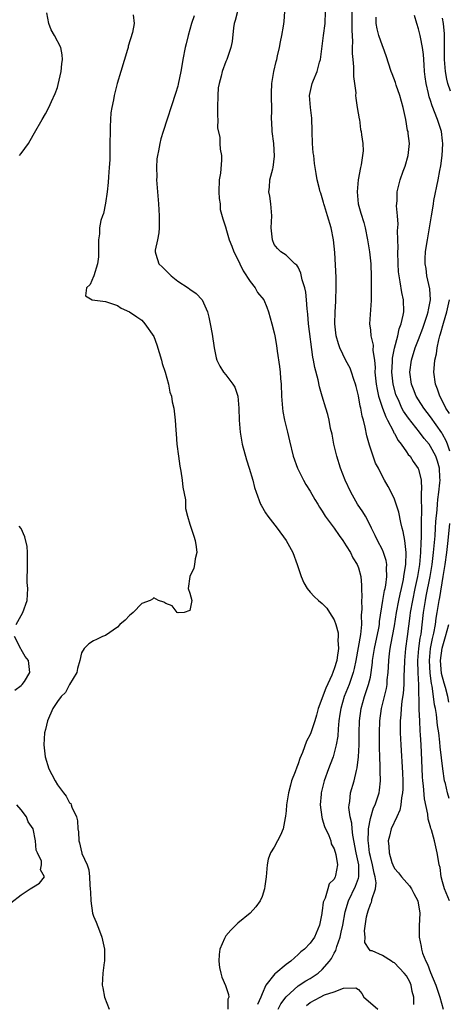
# Model space of a CAD drawing. Units: inches. Extents: x 2565000 to 2568000, y 1521000 to 1524000.
# Drawn here: x 2566445 to 2566516, y 1522482 to 1522646 of the extents above; entities that cross this region are included whole.
import ezdxf

# ---------------------------------------------------------------- set-up
doc = ezdxf.new("R2010")
doc.units = ezdxf.units.IN
doc.header["$MEASUREMENT"] = 0
doc.layers.add('LD25651521_2ft', color=82, linetype='Continuous')

msp = doc.modelspace()

# ---------------------------------------------------------------- linework, layer by layer
at = {"layer": 'LD25651521_2ft'}
for points, elevation in [([(2566444.71, 1522623), (2566445, 1522623.33), (2566446.2, 1522625), (2566446.5, 1522625.5), (2566447.2, 1522626.8), (2566448.44, 1522629), (2566449, 1522629.95), (2566449.56, 1522631), (2566450.02, 1522632.02), (2566450.65, 1522633.35), (2566451, 1522634.33), (2566451.15, 1522634.85), (2566451.6, 1522637), (2566451.73, 1522638.27), (2566451.85, 1522639), (2566451.78, 1522639.78), (2566451.58, 1522641), (2566450.53, 1522643), (2566449.94, 1522643.94), (2566449.57, 1522645), (2566449.26, 1522646.74)], 7914), ([(2566480.9, 1522647), (2566480.52, 1522645.48), (2566480.38, 1522645), (2566480.27, 1522644.27), (2566480.01, 1522641.99), (2566479.82, 1522641), (2566479.16, 1522639), (2566479, 1522638.64), (2566478.36, 1522637), (2566478.2, 1522636.2), (2566477.85, 1522635), (2566477.72, 1522634.28), (2566477.63, 1522633), (2566477.6, 1522631), (2566477.59, 1522629.59), (2566477.65, 1522629), (2566477.62, 1522627.62), (2566478, 1522626), (2566478.01, 1522625), (2566478.06, 1522624.06), (2566478.29, 1522623), (2566478.27, 1522622.27), (2566478.1, 1522620.1), (2566477.88, 1522619), (2566477.84, 1522617), (2566477.86, 1522615.86), (2566478.02, 1522615), (2566478.06, 1522614.06), (2566478.49, 1522612.49), (2566478.97, 1522611), (2566479, 1522610.93), (2566479.53, 1522609), (2566479.96, 1522607.96), (2566480.32, 1522607), (2566481, 1522605.72), (2566481.29, 1522605), (2566481.84, 1522603.84), (2566483, 1522602.04), (2566483.83, 1522601), (2566484.25, 1522600.25), (2566485.27, 1522599), (2566485.79, 1522597.79), (2566486.09, 1522597), (2566486.63, 1522595), (2566487, 1522593.51), (2566487.11, 1522593), (2566487.39, 1522591.39), (2566487.51, 1522590.49), (2566487.92, 1522587.92), (2566488.02, 1522587), (2566488.09, 1522585.91), (2566488.18, 1522585), (2566488.25, 1522583), (2566488.35, 1522581.65), (2566488.37, 1522581), (2566488.46, 1522580.46), (2566488.73, 1522579), (2566489.22, 1522577), (2566489.55, 1522575.55), (2566490.18, 1522573), (2566490.89, 1522571), (2566491.91, 1522569), (2566492.29, 1522568.29), (2566493, 1522567.2), (2566493.79, 1522565.79), (2566494.27, 1522565), (2566494.54, 1522564.54), (2566495, 1522563.84), (2566495.3, 1522563.3), (2566495.51, 1522563), (2566497, 1522561), (2566497.79, 1522559.79), (2566498.4, 1522559), (2566499, 1522558.11), (2566499.67, 1522557), (2566500.09, 1522556.09), (2566500.78, 1522555), (2566501, 1522554.43), (2566501.39, 1522553), (2566501.55, 1522551.55), (2566501.54, 1522551), (2566501.57, 1522549.57), (2566501.51, 1522549), (2566501.56, 1522547.56), (2566501.47, 1522546.53), (2566501.5, 1522545), (2566501.35, 1522543.35), (2566500.59, 1522539), (2566500.33, 1522537.67), (2566500.15, 1522537), (2566499.67, 1522535.67), (2566499.45, 1522535), (2566498.65, 1522533), (2566498.07, 1522531), (2566497.94, 1522530.06), (2566497.78, 1522529), (2566497.64, 1522527.64), (2566497.57, 1522526.43), (2566497.32, 1522525), (2566497, 1522523.67), (2566496.79, 1522523), (2566496.31, 1522521.69), (2566496.03, 1522521), (2566495.31, 1522519), (2566494.82, 1522517), (2566494.8, 1522516.8), (2566494.65, 1522515), (2566494.92, 1522512.92), (2566495, 1522512.69), (2566495.39, 1522511.39), (2566496.12, 1522509.88), (2566496.43, 1522509), (2566496.5, 1522508.5), (2566497, 1522507.68), (2566497.25, 1522506.75), (2566497.51, 1522505), (2566497.22, 1522503.22), (2566497.17, 1522503), (2566497.1, 1522502.9), (2566497, 1522502.62), (2566496.16, 1522501.84), (2566495.94, 1522501), (2566495.48, 1522499.48), (2566495.24, 1522499), (2566495.18, 1522498.82), (2566495, 1522497.39), (2566494.93, 1522497.07), (2566494.91, 1522496.91), (2566494.54, 1522495), (2566493.7, 1522493), (2566493, 1522492.01), (2566492.04, 1522491), (2566491.46, 1522490.54), (2566491, 1522490.08), (2566489.78, 1522489), (2566489, 1522488.43), (2566487.3, 1522487), (2566487.12, 1522486.88), (2566485.63, 1522485), (2566485, 1522483.54), (2566484.81, 1522483), (2566484.22, 1522481.78)], 7920), ([(2566487.68, 1522481), (2566488.13, 1522481.87), (2566489, 1522483.08), (2566491, 1522484.86), (2566492.29, 1522485.71), (2566493, 1522486.13), (2566494.34, 1522487), (2566495, 1522487.58), (2566496.21, 1522489), (2566496.54, 1522489.46), (2566497, 1522490.33), (2566497.25, 1522490.75), (2566497.43, 1522491.43), (2566497.98, 1522493), (2566498.17, 1522493.83), (2566498.42, 1522495), (2566498.83, 1522497.17), (2566499.37, 1522499), (2566500.52, 1522501.48), (2566501, 1522502.8), (2566501.06, 1522503), (2566501.06, 1522505), (2566500.64, 1522507), (2566500.06, 1522509.94), (2566499.96, 1522511), (2566499.93, 1522511.93), (2566499.65, 1522513), (2566499.44, 1522514.56), (2566499.46, 1522515), (2566499.57, 1522515.57), (2566499.71, 1522517), (2566500.3, 1522519), (2566500.69, 1522520.69), (2566500.83, 1522521.17), (2566501.02, 1522522.98), (2566501.11, 1522525), (2566501.14, 1522527), (2566501.2, 1522529), (2566501.46, 1522531), (2566502.03, 1522533), (2566502.71, 1522535), (2566503, 1522536.26), (2566503.15, 1522537), (2566503.35, 1522538.65), (2566503.37, 1522539), (2566503.66, 1522541), (2566504.39, 1522544.39), (2566504.49, 1522545), (2566504.53, 1522545.47), (2566505.08, 1522549), (2566505.35, 1522550.65), (2566505.44, 1522551), (2566505.55, 1522551.55), (2566505.72, 1522553), (2566505.65, 1522554.35), (2566505.71, 1522555), (2566505.63, 1522555.63), (2566505.19, 1522557), (2566505, 1522557.44), (2566504.18, 1522559), (2566503.81, 1522559.81), (2566503.2, 1522561), (2566503, 1522561.41), (2566502.17, 1522563), (2566501.73, 1522563.73), (2566500.88, 1522565), (2566499.73, 1522567), (2566498.83, 1522569), (2566498.05, 1522571), (2566497.42, 1522573), (2566496.94, 1522575), (2566496.64, 1522576.64), (2566496.4, 1522577.6), (2566496.14, 1522579), (2566495.91, 1522579.91), (2566495.61, 1522581), (2566495.01, 1522582.99), (2566494.53, 1522584.53), (2566494.32, 1522585.68), (2566493.75, 1522587.75), (2566493.56, 1522589), (2566493.46, 1522589.46), (2566492.74, 1522595), (2566492.6, 1522596.6), (2566492.5, 1522597.5), (2566492.39, 1522599), (2566492.26, 1522600.26), (2566492.11, 1522601), (2566491.67, 1522602.33), (2566491.47, 1522603.47), (2566491, 1522604.42), (2566490.79, 1522604.79), (2566490.47, 1522605), (2566489, 1522606.44), (2566488.13, 1522607), (2566487.57, 1522607.57), (2566487, 1522608.24), (2566486.73, 1522609), (2566486.53, 1522611), (2566486.63, 1522613), (2566486.48, 1522615), (2566486.28, 1522616.28), (2566486.14, 1522617), (2566486.22, 1522617.78), (2566486.31, 1522619), (2566486.79, 1522620.79), (2566486.86, 1522621), (2566487.09, 1522622.91), (2566486.97, 1522625), (2566486.7, 1522627), (2566486.62, 1522628.62), (2566486.58, 1522629), (2566486.61, 1522630.61), (2566486.57, 1522633), (2566486.59, 1522633.41), (2566486.63, 1522635), (2566486.98, 1522637), (2566487.33, 1522638.67), (2566487.44, 1522639), (2566487.59, 1522639.59), (2566487.88, 1522641), (2566488.05, 1522641.95), (2566488.28, 1522643), (2566488.55, 1522644.55), (2566488.69, 1522645.31), (2566488.78, 1522647)], 7922), ([(2566510.24, 1522481.76), (2566510.23, 1522483), (2566509.95, 1522483.95), (2566509.8, 1522485), (2566509.55, 1522485.55), (2566509, 1522486.54), (2566508.62, 1522487), (2566507, 1522488.74), (2566506.78, 1522488.78), (2566506.48, 1522489), (2566505, 1522489.95), (2566503.31, 1522490.69), (2566503, 1522490.7), (2566502.77, 1522491), (2566502.09, 1522492.09), (2566502.13, 1522493), (2566502.01, 1522494.01), (2566502.35, 1522496.35), (2566502.5, 1522497), (2566502.64, 1522497.36), (2566503, 1522498.46), (2566503.2, 1522498.8), (2566503.25, 1522499), (2566503.26, 1522499.26), (2566503.86, 1522501), (2566503.97, 1522502.03), (2566503.8, 1522503), (2566503.62, 1522503.62), (2566503.37, 1522505), (2566503, 1522506.38), (2566502.86, 1522507), (2566502.67, 1522508.67), (2566502.62, 1522509), (2566502.71, 1522510.71), (2566502.69, 1522511), (2566503, 1522512.75), (2566503.51, 1522514.49), (2566503.78, 1522515), (2566504.19, 1522516.19), (2566504.45, 1522517), (2566504.54, 1522517.46), (2566504.68, 1522519), (2566504.61, 1522520.61), (2566504.64, 1522521.36), (2566504.56, 1522523), (2566504.52, 1522524.52), (2566504.52, 1522527), (2566504.57, 1522529), (2566504.83, 1522531), (2566505.65, 1522534.35), (2566505.76, 1522535), (2566505.81, 1522535.81), (2566505.96, 1522537), (2566506.03, 1522537.97), (2566506.06, 1522539), (2566506.18, 1522540.18), (2566506.29, 1522541), (2566506.41, 1522541.59), (2566507, 1522544.77), (2566507.34, 1522547), (2566507.72, 1522549), (2566507.94, 1522550.06), (2566508.17, 1522551), (2566508.5, 1522552.5), (2566508.58, 1522553), (2566508.61, 1522553.39), (2566508.87, 1522555), (2566508.95, 1522557), (2566508.72, 1522559), (2566508.46, 1522560.46), (2566508.29, 1522561), (2566508.04, 1522561.96), (2566507.71, 1522563.71), (2566507.3, 1522565), (2566507, 1522565.85), (2566506.44, 1522567), (2566505.96, 1522567.96), (2566505.35, 1522569), (2566505, 1522569.64), (2566504.32, 1522571), (2566503.86, 1522571.86), (2566503.45, 1522573), (2566502.83, 1522574.83), (2566502.39, 1522576.39), (2566502.15, 1522577.85), (2566501.85, 1522579), (2566501.64, 1522579.64), (2566501.41, 1522581), (2566501.31, 1522581.32), (2566501, 1522583.06), (2566500.62, 1522584.62), (2566500.51, 1522585), (2566500.24, 1522585.76), (2566499.88, 1522587), (2566499.64, 1522587.64), (2566498.94, 1522588.94), (2566497.93, 1522591), (2566497.68, 1522591.68), (2566497.33, 1522593), (2566497.1, 1522595), (2566497.13, 1522597), (2566497.24, 1522598.76), (2566497.27, 1522599), (2566497.33, 1522601), (2566497.29, 1522602.71), (2566497.09, 1522606.91), (2566496.89, 1522609), (2566496.49, 1522611), (2566495.89, 1522613), (2566495.37, 1522614.63), (2566495.26, 1522615), (2566495.23, 1522615.23), (2566495, 1522615.98), (2566494.75, 1522616.75), (2566494.66, 1522617), (2566494.52, 1522617.49), (2566494.16, 1522619), (2566494.01, 1522620.01), (2566493.7, 1522621.7), (2566493.58, 1522623), (2566493.48, 1522623.48), (2566493.38, 1522625), (2566493.31, 1522627), (2566493.31, 1522627.31), (2566493.26, 1522629), (2566493.25, 1522629.25), (2566493.03, 1522631), (2566492.9, 1522633), (2566493.34, 1522635), (2566493.56, 1522635.56), (2566494.16, 1522637), (2566494.56, 1522638.56), (2566494.7, 1522639), (2566495.19, 1522643), (2566495.48, 1522645), (2566495.54, 1522647)], 7924), ([(2566499.92, 1522647), (2566499.92, 1522645), (2566499.89, 1522643.89), (2566500.03, 1522641.97), (2566499.99, 1522641), (2566499.98, 1522639.98), (2566500.06, 1522639), (2566500.2, 1522637.8), (2566500.21, 1522637), (2566500.19, 1522636.19), (2566500.37, 1522635), (2566500.56, 1522633.44), (2566500.54, 1522633), (2566500.56, 1522632.56), (2566500.83, 1522631), (2566501.13, 1522629.13), (2566501.17, 1522629), (2566501.36, 1522627.36), (2566501.46, 1522627), (2566501.54, 1522626.46), (2566501.72, 1522625), (2566501.78, 1522623.78), (2566501.69, 1522623), (2566501.49, 1522621.49), (2566501.33, 1522621), (2566500.97, 1522619), (2566500.81, 1522617), (2566500.98, 1522615), (2566501.42, 1522613.42), (2566501.89, 1522611.89), (2566502.13, 1522611), (2566502.54, 1522609), (2566502.86, 1522607), (2566503.08, 1522605), (2566503.15, 1522602.85), (2566503.11, 1522599.11), (2566503.12, 1522598.88), (2566502.87, 1522595), (2566503, 1522593.94), (2566503.09, 1522593), (2566503.47, 1522591.47), (2566503.43, 1522590.57), (2566503.66, 1522589), (2566503.77, 1522587.77), (2566503.76, 1522587), (2566503.96, 1522585), (2566504.12, 1522584.12), (2566504.37, 1522583), (2566505.02, 1522581), (2566505.54, 1522579.54), (2566505.84, 1522579), (2566506.77, 1522577.23), (2566506.9, 1522576.9), (2566507, 1522576.75), (2566507.6, 1522575.6), (2566508.1, 1522575), (2566509, 1522573.75), (2566509.3, 1522573.3), (2566509.59, 1522573), (2566510.13, 1522572.13), (2566510.96, 1522570.96), (2566511, 1522570.83), (2566511.41, 1522569), (2566511.5, 1522567.5), (2566511.46, 1522567), (2566511.41, 1522566.59), (2566511.47, 1522563.47), (2566511.42, 1522562.58), (2566511.44, 1522561), (2566511.45, 1522559.45), (2566511.38, 1522558.62), (2566511.33, 1522557), (2566511.14, 1522555), (2566510.83, 1522553), (2566510.41, 1522551), (2566509.97, 1522549), (2566509.61, 1522547), (2566509.55, 1522546.45), (2566509.11, 1522543), (2566508.82, 1522541), (2566508.65, 1522539), (2566508.62, 1522537.38), (2566508.58, 1522536.58), (2566508.56, 1522535), (2566508.46, 1522533.54), (2566508.24, 1522532.24), (2566508.11, 1522531), (2566508.05, 1522529.95), (2566507.95, 1522529), (2566507.93, 1522527.93), (2566507.95, 1522527), (2566508.01, 1522525.99), (2566508.04, 1522525), (2566508.34, 1522520.34), (2566508.38, 1522519), (2566508.38, 1522517.62), (2566508.35, 1522517), (2566508.18, 1522516.18), (2566508.07, 1522515), (2566507.91, 1522514.09), (2566507.37, 1522513), (2566506.46, 1522511), (2566506.19, 1522509.81), (2566505.97, 1522509), (2566506.08, 1522508.08), (2566506.11, 1522507), (2566506.57, 1522505.43), (2566506.73, 1522505), (2566507, 1522504.42), (2566507.68, 1522503.68), (2566508.19, 1522503), (2566509.51, 1522501.51), (2566509.83, 1522501), (2566510.22, 1522500.22), (2566510.87, 1522499), (2566511.24, 1522497), (2566511.12, 1522494.88), (2566511.08, 1522493), (2566511.45, 1522491.45), (2566511.47, 1522491), (2566511.68, 1522490.32), (2566512.2, 1522489), (2566512.49, 1522488.49), (2566513, 1522487.09), (2566513.89, 1522485), (2566514.56, 1522483), (2566515.07, 1522481)], 7926), ([(2566463.57, 1522646.43), (2566463.78, 1522645), (2566463.5, 1522643.5), (2566462.78, 1522641.22), (2566462.74, 1522641), (2566462.63, 1522640.63), (2566461.53, 1522637), (2566460.95, 1522635), (2566460.53, 1522633.47), (2566460.43, 1522633), (2566460.31, 1522632.31), (2566460.03, 1522631), (2566459.9, 1522630.1), (2566459.81, 1522629), (2566459.79, 1522627.79), (2566459.74, 1522627), (2566459.72, 1522625), (2566459.69, 1522623.69), (2566459.69, 1522622.31), (2566459.62, 1522621), (2566459.5, 1522619.5), (2566459.46, 1522618.54), (2566459.28, 1522617), (2566459, 1522615.11), (2566458.63, 1522613.37), (2566458.47, 1522613), (2566458.2, 1522612.2), (2566458, 1522611), (2566458.01, 1522609.99), (2566457.83, 1522609), (2566457.81, 1522607.81), (2566457.84, 1522607), (2566457.82, 1522606.18), (2566457.66, 1522605), (2566457.03, 1522603.03), (2566457.04, 1522602.96), (2566457, 1522602.91), (2566456.43, 1522601.57), (2566455.86, 1522601), (2566455.68, 1522599.68), (2566456.77, 1522599), (2566459, 1522598.73), (2566461, 1522598.09), (2566461.61, 1522597.61), (2566463, 1522597.01), (2566464.18, 1522596.18), (2566465, 1522595.65), (2566465.53, 1522595), (2566467, 1522592.93), (2566467.54, 1522591.54), (2566468.3, 1522589), (2566468.42, 1522588.42), (2566468.9, 1522587), (2566469.44, 1522585), (2566469.67, 1522583.67), (2566469.93, 1522583), (2566470.04, 1522582.04), (2566470.32, 1522581), (2566470.57, 1522579), (2566470.68, 1522577.32), (2566470.74, 1522576.74), (2566470.86, 1522575), (2566471.1, 1522573), (2566471.34, 1522571.34), (2566471.49, 1522570.51), (2566471.7, 1522569), (2566471.83, 1522567.83), (2566472.26, 1522565.74), (2566472.3, 1522565), (2566472.3, 1522564.29), (2566472.61, 1522563), (2566473, 1522561.68), (2566473.22, 1522561), (2566473.69, 1522559.69), (2566473.91, 1522559), (2566474.08, 1522557.92), (2566474.19, 1522557), (2566473.9, 1522555.9), (2566473.8, 1522555), (2566473.64, 1522554.36), (2566472.99, 1522552.99), (2566472.73, 1522551), (2566473, 1522550.21), (2566473.31, 1522549), (2566473, 1522547.31), (2566472.07, 1522547), (2566471.06, 1522546.94), (2566470.92, 1522547), (2566470.09, 1522548.09), (2566469, 1522548.47), (2566468.7, 1522548.7), (2566467.82, 1522549), (2566467, 1522549.46), (2566466.79, 1522549.21), (2566466.4, 1522549), (2566465, 1522548.49), (2566463.58, 1522547), (2566463.27, 1522546.73), (2566463, 1522546.52), (2566462.26, 1522545.74), (2566461.39, 1522545), (2566461, 1522544.55), (2566459, 1522543.18), (2566458.49, 1522543), (2566457.52, 1522542.48), (2566457, 1522542.28), (2566456.21, 1522541.79), (2566455.45, 1522541), (2566455, 1522540.31), (2566454.73, 1522539), (2566454.32, 1522537.68), (2566454.22, 1522537), (2566453, 1522534.99), (2566452.32, 1522533.68), (2566451.6, 1522533), (2566451, 1522532.21), (2566450.24, 1522531), (2566449.36, 1522529), (2566449, 1522527.55), (2566448.88, 1522527), (2566448.77, 1522525), (2566448.97, 1522523), (2566449.57, 1522521), (2566450.07, 1522520.07), (2566450.6, 1522519), (2566451, 1522518.35), (2566452.02, 1522517), (2566452.46, 1522516.46), (2566453, 1522515.35), (2566453.21, 1522515.21), (2566453.29, 1522515), (2566453.4, 1522514.6), (2566454.18, 1522513), (2566454.35, 1522512.35), (2566454.37, 1522511), (2566454.5, 1522510.5), (2566454.54, 1522509), (2566454.69, 1522508.69), (2566455, 1522507.18), (2566455.06, 1522507.06), (2566455.08, 1522506.92), (2566455.92, 1522505), (2566456.2, 1522504.2), (2566456.33, 1522503), (2566456.39, 1522501.61), (2566456.46, 1522501), (2566456.48, 1522500.48), (2566456.56, 1522499), (2566456.85, 1522497), (2566457, 1522496.47), (2566457.46, 1522495.46), (2566457.99, 1522494.01), (2566458.4, 1522493), (2566458.81, 1522491), (2566458.8, 1522489), (2566458.76, 1522488.76), (2566458.55, 1522487), (2566458.43, 1522485), (2566458.54, 1522484.54), (2566458.81, 1522483), (2566459.6, 1522481)], 7916), ([(2566473.72, 1522646.28), (2566473.29, 1522645), (2566472.73, 1522643), (2566472.39, 1522641.61), (2566472.25, 1522641), (2566471.85, 1522639), (2566471.74, 1522638.26), (2566471.5, 1522637), (2566471.09, 1522634.91), (2566471, 1522634.58), (2566470.64, 1522633.36), (2566468.56, 1522627), (2566468.2, 1522625.8), (2566468, 1522625), (2566467.8, 1522623.8), (2566467.62, 1522623), (2566467.54, 1522622.46), (2566467.46, 1522621), (2566467.5, 1522619.5), (2566467.49, 1522619), (2566467.63, 1522617), (2566467.8, 1522615), (2566467.91, 1522613), (2566467.91, 1522611), (2566467.87, 1522610.13), (2566467.65, 1522609), (2566467.26, 1522607.26), (2566467.24, 1522607), (2566467.37, 1522606.63), (2566467.85, 1522605), (2566468.45, 1522604.45), (2566469, 1522603.88), (2566469.46, 1522603.46), (2566469.9, 1522603), (2566471, 1522602.11), (2566472.71, 1522601), (2566473, 1522600.76), (2566474.05, 1522600.05), (2566475.03, 1522599), (2566475.92, 1522597), (2566476.14, 1522596.14), (2566476.4, 1522595), (2566476.69, 1522593.31), (2566477.02, 1522591.02), (2566477.35, 1522589.35), (2566477.47, 1522589), (2566477.98, 1522587.98), (2566478.6, 1522587), (2566479, 1522586.53), (2566480.15, 1522585), (2566480.48, 1522584.48), (2566480.99, 1522583), (2566481.14, 1522581), (2566481.21, 1522579), (2566481.38, 1522577), (2566481.71, 1522575), (2566482.4, 1522572.4), (2566482.87, 1522571), (2566483.45, 1522569), (2566483.77, 1522567.77), (2566484.01, 1522567), (2566484.75, 1522565), (2566484.83, 1522564.83), (2566485.56, 1522563.56), (2566485.95, 1522563), (2566487.52, 1522561), (2566489.02, 1522559), (2566490.1, 1522557), (2566490.84, 1522555), (2566491.5, 1522553), (2566491.93, 1522551.93), (2566492.47, 1522551), (2566493, 1522550.39), (2566493.67, 1522549.67), (2566494.38, 1522549), (2566495, 1522548.5), (2566495.74, 1522547.74), (2566496.23, 1522547), (2566497, 1522545.77), (2566497.27, 1522545), (2566497.63, 1522543.63), (2566497.67, 1522543), (2566497.61, 1522542.39), (2566497.7, 1522541), (2566497.5, 1522539.5), (2566497.41, 1522539), (2566497, 1522537.63), (2566496.81, 1522537.19), (2566496.76, 1522537), (2566496.58, 1522536.58), (2566495.57, 1522534.43), (2566494.34, 1522531), (2566494.06, 1522529.94), (2566493.78, 1522529), (2566493.11, 1522527), (2566493, 1522526.72), (2566492.41, 1522525.59), (2566491.72, 1522523.72), (2566491.3, 1522522.7), (2566491, 1522521.8), (2566490.76, 1522521.24), (2566490.5, 1522520.5), (2566489.92, 1522519), (2566489.71, 1522518.29), (2566489.37, 1522517), (2566489.07, 1522515), (2566489, 1522514.01), (2566488.91, 1522513.09), (2566488.85, 1522512.85), (2566488.52, 1522511), (2566488.07, 1522509.93), (2566487.55, 1522509), (2566487, 1522507.94), (2566486.4, 1522507), (2566486.04, 1522505.96), (2566485.86, 1522505), (2566485.69, 1522503), (2566485.45, 1522501.45), (2566485.41, 1522501), (2566485, 1522499.77), (2566484.68, 1522499), (2566483.99, 1522498.01), (2566483.05, 1522497), (2566481, 1522495.31), (2566479.84, 1522494.16), (2566479, 1522493.23), (2566478.85, 1522493), (2566478.77, 1522492.77), (2566478.01, 1522491), (2566477.89, 1522490.11), (2566477.8, 1522489), (2566477.95, 1522487.95), (2566478.14, 1522487), (2566478.34, 1522486.34), (2566478.95, 1522484.95), (2566479.43, 1522483.43), (2566479.46, 1522483), (2566479.33, 1522482.67), (2566479.3, 1522481)], 7918), ([(2566516.13, 1522499), (2566515.31, 1522501), (2566515, 1522502.19), (2566514.77, 1522503), (2566514.57, 1522504.57), (2566514.44, 1522505), (2566514.29, 1522505.71), (2566514.11, 1522507), (2566513.64, 1522509), (2566513.14, 1522510.86), (2566513.06, 1522511.07), (2566513, 1522511.33), (2566512.6, 1522512.6), (2566512.55, 1522513.45), (2566511.98, 1522515.98), (2566511.83, 1522518.17), (2566511.71, 1522519), (2566511.65, 1522519.65), (2566511.57, 1522522.43), (2566511.44, 1522525), (2566511.34, 1522526.66), (2566511.29, 1522527.29), (2566511.2, 1522529), (2566511.13, 1522530.87), (2566511.1, 1522531.1), (2566511.03, 1522534.97), (2566510.94, 1522536.94), (2566510.9, 1522539), (2566511.06, 1522541), (2566511.28, 1522542.72), (2566511.41, 1522543.41), (2566511.81, 1522547), (2566512.13, 1522549), (2566512.29, 1522549.71), (2566512.93, 1522553), (2566513.24, 1522555), (2566513.48, 1522557), (2566513.74, 1522559.74), (2566513.83, 1522561), (2566513.89, 1522562.11), (2566514.09, 1522564.09), (2566514.15, 1522565), (2566514.22, 1522565.78), (2566514.39, 1522567), (2566514.55, 1522568.55), (2566514.58, 1522569), (2566514.53, 1522569.47), (2566514.46, 1522571), (2566514.15, 1522572.15), (2566513.86, 1522573), (2566513, 1522574.63), (2566512.74, 1522575), (2566511.96, 1522575.95), (2566511.17, 1522577), (2566509.32, 1522579.32), (2566508.5, 1522580.5), (2566508.24, 1522581), (2566507.65, 1522582.35), (2566507.34, 1522583), (2566507.25, 1522583.25), (2566506.8, 1522585), (2566506.59, 1522587), (2566506.68, 1522588.68), (2566506.69, 1522589.31), (2566507.02, 1522590.98), (2566507.54, 1522593), (2566507.8, 1522594.2), (2566508.13, 1522595), (2566508.46, 1522596.46), (2566508.54, 1522597), (2566508.48, 1522599), (2566508.22, 1522600.22), (2566507.97, 1522602.03), (2566507.78, 1522603), (2566507.69, 1522603.69), (2566507.61, 1522605), (2566507.56, 1522607), (2566507.59, 1522607.59), (2566507.53, 1522610.47), (2566507.61, 1522611.61), (2566507.51, 1522613), (2566507.36, 1522614.64), (2566507.46, 1522615.46), (2566507.44, 1522617), (2566507.95, 1522619), (2566508.43, 1522620.43), (2566508.76, 1522621.24), (2566509.26, 1522623), (2566509.5, 1522625), (2566509.3, 1522626.7), (2566509.25, 1522627), (2566509.19, 1522627.19), (2566508.89, 1522629), (2566508.47, 1522631), (2566507.88, 1522633), (2566507.29, 1522634.71), (2566507.16, 1522635.16), (2566506.62, 1522636.62), (2566506.47, 1522637), (2566505.61, 1522639.61), (2566505.13, 1522641), (2566505, 1522641.27), (2566504.42, 1522643), (2566504.12, 1522644.12), (2566503.94, 1522645), (2566503.96, 1522646.04)], 7928), ([(2566516.19, 1522573.81), (2566515.8, 1522575), (2566515.57, 1522575.57), (2566515, 1522576.68), (2566514.88, 1522576.88), (2566513, 1522579.55), (2566511.9, 1522581), (2566511, 1522582.38), (2566510.63, 1522583), (2566510.16, 1522584.16), (2566509.85, 1522585), (2566509.56, 1522587), (2566509.81, 1522589), (2566510.44, 1522591), (2566511, 1522592.43), (2566511.71, 1522594.3), (2566512.45, 1522596.45), (2566512.61, 1522597), (2566512.63, 1522597.37), (2566512.98, 1522599), (2566512.85, 1522600.86), (2566512.39, 1522603), (2566512.24, 1522604.24), (2566512.1, 1522605), (2566512.09, 1522605.91), (2566512.15, 1522607), (2566512.4, 1522608.4), (2566512.48, 1522609), (2566512.84, 1522611), (2566513.14, 1522613), (2566513.42, 1522614.58), (2566513.46, 1522615), (2566513.56, 1522615.56), (2566514.26, 1522619), (2566514.54, 1522620.54), (2566514.69, 1522621.31), (2566514.94, 1522623), (2566515, 1522623.96), (2566515.05, 1522625), (2566515, 1522625.48), (2566514.79, 1522627), (2566514.13, 1522629), (2566513.27, 1522631.27), (2566513, 1522632.17), (2566512.78, 1522632.78), (2566512.66, 1522633.34), (2566512.25, 1522635), (2566512.09, 1522636.09), (2566512, 1522637), (2566511.92, 1522638.08), (2566511.82, 1522639.82), (2566511.66, 1522641), (2566511.31, 1522642.69), (2566511.27, 1522643), (2566511.22, 1522643.22), (2566511, 1522644.08), (2566510.7, 1522645), (2566510.33, 1522646.33)], 7930), ([(2566516.29, 1522633.7), (2566515.89, 1522635), (2566515.71, 1522635.71), (2566515.47, 1522637), (2566515.31, 1522639), (2566515.33, 1522641), (2566515.29, 1522643.29), (2566515.12, 1522645), (2566515, 1522645.87)], 7932), ([(2566516.12, 1522580.12), (2566515.56, 1522581), (2566515, 1522582.14), (2566514.53, 1522583), (2566514.16, 1522584.16), (2566513.82, 1522585), (2566513.56, 1522587), (2566513.58, 1522587.58), (2566513.73, 1522589), (2566513.98, 1522590.02), (2566514.1, 1522591), (2566514.38, 1522592.38), (2566514.55, 1522593), (2566514.66, 1522593.34), (2566515.15, 1522595.15), (2566515.7, 1522597), (2566516.15, 1522599)], 7932), ([(2566444.17, 1522545), (2566445, 1522546.52), (2566445.24, 1522547), (2566445.97, 1522549), (2566446.07, 1522551), (2566446, 1522552), (2566445.99, 1522553), (2566446.05, 1522553.95), (2566446.05, 1522557), (2566445.95, 1522557.95), (2566445.6, 1522559.6), (2566444.97, 1522560.97), (2566444.65, 1522561.35)], 7914), ([(2566516.07, 1522516.07), (2566515.82, 1522517), (2566515.47, 1522518.53), (2566515.33, 1522519), (2566515.03, 1522521), (2566514.62, 1522524.62), (2566514.56, 1522525.44), (2566514.35, 1522527), (2566514.17, 1522528.17), (2566513.97, 1522530.03), (2566513.81, 1522531), (2566513.66, 1522531.66), (2566513.51, 1522533), (2566513.26, 1522534.74), (2566513.16, 1522535.16), (2566512.91, 1522536.91), (2566512.8, 1522539), (2566512.99, 1522541.01), (2566513.32, 1522542.68), (2566513.54, 1522543.54), (2566513.81, 1522545), (2566513.93, 1522546.07), (2566514.1, 1522547), (2566514.41, 1522549), (2566514.52, 1522549.48), (2566515.11, 1522553), (2566515.41, 1522555), (2566515.68, 1522557), (2566515.91, 1522559), (2566516.18, 1522561.82)], 7930), ([(2566516.06, 1522532.06), (2566515.87, 1522533), (2566515.46, 1522534.54), (2566515.24, 1522535.24), (2566514.84, 1522536.84), (2566514.65, 1522539), (2566514.93, 1522541.07), (2566515.5, 1522543), (2566516.03, 1522545)], 7932), ([(2566443.94, 1522534.06), (2566445, 1522534.83), (2566445.15, 1522535), (2566445.53, 1522535.53), (2566446.44, 1522537), (2566446.22, 1522539), (2566445.66, 1522539.66), (2566445, 1522540.85), (2566444.92, 1522540.92), (2566444.81, 1522541.19), (2566443.85, 1522543)], 7914), ([(2566443.28, 1522498.72), (2566445, 1522500.02), (2566446.48, 1522501), (2566447, 1522501.38), (2566448.03, 1522501.97), (2566448.87, 1522503), (2566448.19, 1522504.19), (2566448.38, 1522505), (2566448.36, 1522505.64), (2566447.7, 1522507), (2566447.45, 1522507.45), (2566447.38, 1522509), (2566446.98, 1522511), (2566446.15, 1522512.15), (2566445.84, 1522513), (2566445, 1522514.14), (2566444.26, 1522515)], 7914), ([(2566492.36, 1522481.64), (2566493, 1522482.13), (2566494.63, 1522483), (2566495.37, 1522483.37), (2566497, 1522483.91), (2566498.51, 1522484.51), (2566500.56, 1522484.56), (2566501, 1522484.26), (2566501.6, 1522483.6), (2566501.92, 1522483), (2566503, 1522482.04), (2566504.22, 1522481)], 7924)]:
    msp.add_lwpolyline(points, dxfattribs=dict(at, elevation=elevation))

doc.saveas('drawing.dxf')
